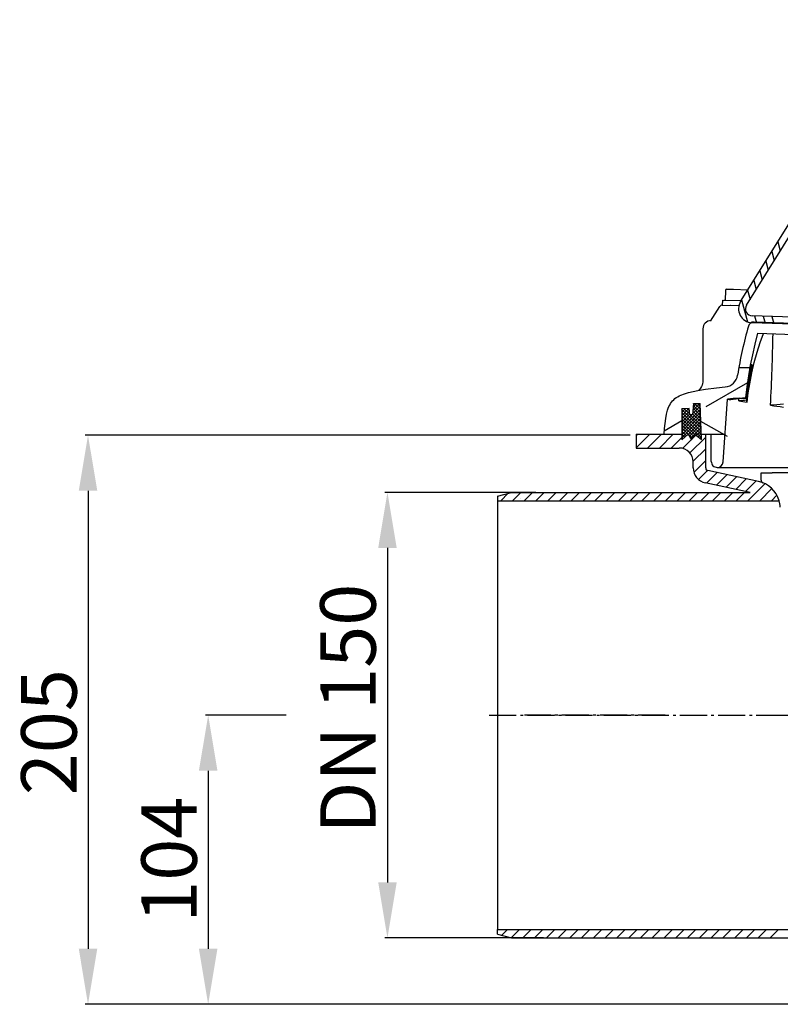
# Model space of a CAD drawing. Units: millimetres. Extents: x 22 to 824, y 1 to 960.
# Drawn here: x 22 to 296, y 579 to 933 of the extents above; entities that cross this region are included whole.
import ezdxf

# ---------------------------------------------------------------- set-up
doc = ezdxf.new("R2010")
doc.units = ezdxf.units.MM
doc.linetypes.add('AM_DIN_G_W050', pattern=[13.75, 9.75, -1.5, 1, -1.5])
doc.linetypes.add('Amconstr', pattern=[9999, 9999, 0])
for name, color, linetype, lineweight in [('AM_5', 3, 'Continuous', 25), ('AM_7', 4, 'AM_DIN_G_W050', 25), ('AM_CL', 1, 'Amconstr', 25)]:
    doc.layers.add(name, color=color, linetype=linetype, lineweight=lineweight)
doc.styles.get("Standard").update_dxf_attribs({"font": 'ISOCP.SHX'})
doc.dimstyles.new('AM_ISO$0', dxfattribs={"dimtxt": 3.5, "dimasz": 2.5, "dimexe": 1, "dimexo": 1, "dimgap": 1.5, "dimtad": 1, "dimdsep": 46, "dimtxsty": 'STANDARD', "dimcen": 0, "dimclrd": 256, "dimclre": 256, "dimclrt": 2, "dimadec": 0, "dimazin": 2, "dimtp": 0.1, "dimtm": 0.1, "dimtfac": 0.71, "dimtdec": 3, "dimtmove": 0, "dimatfit": 3, "dimfxl": 1, "dimlwd": -1, "dimlwe": -1, "dimarcsym": 0})

# ---------------------------------------------------------------- blocks, each defined once
blk = doc.blocks.new('*D6')
at = {"layer": 'AM_5'}
for p, q in [((207.74, 763), (153.33, 763)), ((154.33, 743), (154.33, 622.5)), ((210.59, 602.5), (153.33, 602.5))]:
    blk.add_line(p, q, dxfattribs=at)
for points in [[(151, 743), (157.67, 743), (154.33, 763)], [(151, 622.5), (157.67, 622.5), (154.33, 602.5)]]:
    blk.add_solid(points, dxfattribs=at)
at = {"layer": 'Defpoints', "color": 0}
for p in [(208.74, 763), (154.33, 602.5), (211.59, 602.5)]:
    blk.add_point(p, dxfattribs=at)
at = {"layer": 'AM_5', "color": 2, "insert": (142.69, 685.08), "char_height": 20, "attachment_point": 5, "rotation": 90}
blk.add_mtext('DN 150', dxfattribs=at)
blk = doc.blocks.new('*D11')
at = {"layer": 'AM_5'}
for p, q in [((535.01, 702.75), (535.01, 722.75)), ((291.59, 682.75), (536.01, 682.75)), ((535.01, 682.75), (535.01, 670.75)), ((610.89, 670.75), (534.01, 670.75)), ((535.01, 650.75), (535.01, 608.55))]:
    blk.add_line(p, q, dxfattribs=at)
for points in [[(531.68, 702.75), (538.35, 702.75), (535.01, 682.75)], [(531.68, 650.75), (538.35, 650.75), (535.01, 670.75)]]:
    blk.add_solid(points, dxfattribs=at)
at = {"layer": 'Defpoints', "color": 0}
for p in [(290.59, 682.75), (535.01, 670.75), (611.89, 670.75)]:
    blk.add_point(p, dxfattribs=at)
at = {"layer": 'AM_5', "color": 2, "insert": (523.51, 619.65), "char_height": 20, "attachment_point": 5, "rotation": 90}
blk.add_mtext('12', dxfattribs=at)
blk = doc.blocks.new('*D17')
at = {"layer": 'AM_5'}
for p, q in [((241.77, 783.58), (45.43, 783.58)), ((46.43, 763.58), (46.43, 598.58)), ((309.77, 578.58), (45.43, 578.58))]:
    blk.add_line(p, q, dxfattribs=at)
for points in [[(43.1, 763.58), (49.77, 763.58), (46.43, 783.58)], [(43.1, 598.58), (49.77, 598.58), (46.43, 578.58)]]:
    blk.add_solid(points, dxfattribs=at)
at = {"layer": 'Defpoints', "color": 0}
for p in [(242.77, 783.58), (46.43, 578.58), (310.77, 578.58)]:
    blk.add_point(p, dxfattribs=at)
at = {"layer": 'AM_5', "color": 2, "insert": (34.93, 676.62), "char_height": 20, "attachment_point": 5, "rotation": 90}
blk.add_mtext('205', dxfattribs=at)
blk = doc.blocks.new('*D18')
at = {"layer": 'AM_5'}
for p, q in [((117.79, 682.75), (88.73, 682.75)), ((89.73, 662.75), (89.73, 598.58)), ((309.77, 578.58), (88.73, 578.58))]:
    blk.add_line(p, q, dxfattribs=at)
for points in [[(86.39, 662.75), (93.06, 662.75), (89.73, 682.75)], [(86.39, 598.58), (93.06, 598.58), (89.73, 578.58)]]:
    blk.add_solid(points, dxfattribs=at)
at = {"layer": 'Defpoints', "color": 0}
for p in [(118.79, 682.75), (89.73, 578.58), (310.77, 578.58)]:
    blk.add_point(p, dxfattribs=at)
at = {"layer": 'AM_5', "color": 2, "insert": (78.23, 630.67), "char_height": 20, "attachment_point": 5, "rotation": 90}
blk.add_mtext('104', dxfattribs=at)

msp = doc.modelspace()

# ---------------------------------------------------------------- hatches: boundary and pattern name
at = {"layer": 'AM_CL'}
h = msp.add_hatch(dxfattribs=at)
h.set_pattern_fill('ANSI37', color=256, scale=0.25, angle=1, style=0)
h.set_pattern_definition([(46, (-820.7334, -304.9135), (-0.57097597, 0.5513851), []), (136, (-820.7334, -304.9135), (-0.5513851, -0.57097597), [])])
h.paths.add_polyline_path([(267.04, 795.05), (264.57, 795.02), (264.29, 791), (263.28, 790.97), (263.04, 793.22), (260.38, 793.17), (260.39, 781.92), (262.74, 783.96), (263.92, 782), (265.1, 784), (267.49, 782.04)])

# ---------------------------------------------------------------- linework, layer by layer
at = {"color": 7}
for p, q in [((283.71, 830.47), (347.72, 933.31)), ((281.58, 831.79), (339.1, 924.19)), ((199, 763), (285.02, 763)), ((199, 763), (285.01, 763)), ((194, 760), (295.51, 760)), ((194, 605.5), (295.51, 605.5)), ((254.5, 605.5), (303.87, 605.5)), ((199, 602.5), (285.02, 602.5)), ((199, 602.5), (285.01, 602.5)), ((254.51, 602.5), (299.53, 602.5)), ((254.51, 602.5), (299.53, 602.5))]:
    msp.add_line(p, q, dxfattribs=at)
at = {"color": 7, "ltscale": 0.029167}
msp.add_line((276.15, 835.77), (276.04, 832.27), dxfattribs=at)
at = {"color": 7, "ltscale": 0.019522}
msp.add_line((276.67, 836.26), (279.01, 836.18), dxfattribs=at)
at = {"color": 7, "ltscale": 0.043338}
msp.add_line((279.01, 836.18), (284.21, 836.01), dxfattribs=at)
at = {"color": 7, "ltscale": 0.015}
msp.add_line((275.04, 832.31), (274.98, 830.51), dxfattribs=at)
at = {"color": 7, "ltscale": 0.049923}
msp.add_line((274.98, 830.51), (280.97, 830.31), dxfattribs=at)
at = {"color": 7, "ltscale": 0.04968}
msp.add_line((275, 830.48), (280.96, 830.29), dxfattribs=at)
at = {"color": 7, "ltscale": 0.056107}
msp.add_line((275.04, 832.31), (281.77, 832.08), dxfattribs=at)
at = {"color": 7, "ltscale": 0.003633}
msp.add_line((275.6, 832.29), (276.04, 832.29), dxfattribs=at)
at = {"color": 7, "ltscale": 0.000285}
msp.add_line((277.87, 830.39), (277.9, 830.41), dxfattribs=at)
at = {"color": 7, "ltscale": 0.025581}
msp.add_line((277.9, 830.41), (280.97, 830.31), dxfattribs=at)
at = {"color": 7, "ltscale": 0.05267}
msp.add_line((270.78, 824.64), (274.12, 830.01), dxfattribs=at)
at = {"color": 7, "ltscale": 0.46188}
for p, q in [((341.14, 824.81), (285.75, 826.65)), ((341.06, 822.31), (285.66, 824.15))]:
    msp.add_line(p, q, dxfattribs=at)
at = {"color": 7, "ltscale": 0.466713}
msp.add_line((342.4, 822.43), (286.43, 824.39), dxfattribs=at)
at = {"color": 7, "ltscale": 0.154692}
msp.add_line((268, 821.92), (268, 803.36), dxfattribs=at)
at = {"color": 7, "ltscale": 0.177639}
msp.add_line((287.85, 820.33), (309.16, 819.59), dxfattribs=at)
at = {"color": 7, "ltscale": 0.00341}
msp.add_line((285.32, 809.04), (285.73, 809.03), dxfattribs=at)
for p, q in [((264.57, 795.02), (264.29, 791)), ((264.57, 795.02), (267.04, 795.05)), ((267.49, 782.04), (267.04, 795.05)), ((267.49, 782.04), (267.04, 795.05)), ((263.04, 793.22), (260.38, 793.17)), ((260.38, 793.17), (260.39, 781.92)), ((263.28, 790.97), (263.04, 793.22)), ((264.29, 791), (263.28, 790.97)), ((243.96, 784), (243.96, 779)), ((260.39, 781.92), (262.74, 783.96)), ((262.74, 783.96), (263.92, 782)), ((263.92, 782), (265.1, 784)), ((265.1, 784), (267.49, 782.04)), ((194, 760), (194, 605.5))]:
    msp.add_line(p, q)
at = {"color": 7, "ltscale": 0.091815}
msp.add_line((267.42, 784.04), (267.04, 795.05), dxfattribs=at)
msp.add_line((267.42, 784.04), (267.04, 795.05), dxfattribs=at)
at = {"color": 7, "ltscale": 0.108484}
msp.add_line((267.49, 782.04), (267.04, 795.05), dxfattribs=at)
msp.add_line((267.49, 782.04), (267.04, 795.05), dxfattribs=at)
at = {"color": 7, "ltscale": 0.188506}
msp.add_line((275.3, 774), (276.88, 796.57), dxfattribs=at)
at = {"color": 7, "ltscale": 0.008909}
msp.add_line((276.87, 796.57), (277.93, 796.41), dxfattribs=at)
at = {"color": 7, "ltscale": 0.006457}
msp.add_line((280.96, 795.97), (281.01, 796.74), dxfattribs=at)
at = {"color": 7, "ltscale": 0.020618}
msp.add_line((281.03, 796.97), (283.5, 797.2), dxfattribs=at)
at = {"color": 7, "ltscale": 0.013513}
msp.add_line((281.95, 796.84), (283.56, 797), dxfattribs=at)
at = {"color": 7, "ltscale": 0.005889}
msp.add_line((283.9, 795.55), (283.74, 796.24), dxfattribs=at)
at = {"color": 7, "ltscale": 0.212506}
for p, q in [((243.96, 784), (260.39, 784)), ((267.42, 784), (269, 784))]:
    msp.add_line(p, q, dxfattribs=at)
at = {"color": 7, "ltscale": 0.01673}
msp.add_line((254, 784), (254.17, 786), dxfattribs=at)
msp.add_line((254, 784), (254.17, 786), dxfattribs=at)
at = {"color": 7, "ltscale": 0.069385}
msp.add_line((254, 784), (260.39, 784), dxfattribs=at)
at = {"color": 7, "ltscale": 0.000276}
msp.add_line((264.67, 784), (264.65, 784.03), dxfattribs=at)
at = {"color": 7, "ltscale": 0.000366}
msp.add_line((267.02, 784.03), (267.05, 784), dxfattribs=at)
at = {"color": 7, "ltscale": 0.10155}
msp.add_line((269, 771.82), (269, 784), dxfattribs=at)
at = {"color": 7, "ltscale": 0.013697}
msp.add_line((269, 784), (271, 784), dxfattribs=at)
at = {"color": 7, "ltscale": 0.082058}
msp.add_line((271, 774.15), (271, 784), dxfattribs=at)
msp.add_line((271, 774.15), (271, 784), dxfattribs=at)
at = {"color": 7, "ltscale": 0.170839}
msp.add_line((243.96, 779), (259.5, 779), dxfattribs=at)
at = {"color": 7, "ltscale": 0.018215}
msp.add_line((264.5, 771.82), (264.5, 774), dxfattribs=at)
at = {"color": 7, "ltscale": 0.018216}
msp.add_line((264.5, 771.82), (264.5, 774), dxfattribs=at)
at = {"color": 7, "ltscale": 0.155069}
msp.add_line((287.99, 766.97), (269.79, 770.84), dxfattribs=at)
at = {"color": 7, "ltscale": 1.4e-05}
msp.add_line((273.15, 772), (273.15, 772), dxfattribs=at)
at = {"color": 7, "ltscale": 0.172443}
msp.add_line((273.15, 772), (293.84, 772), dxfattribs=at)
at = {"color": 7, "ltscale": 0.021197}
msp.add_line((288.96, 767.46), (289.01, 770), dxfattribs=at)
at = {"color": 7, "ltscale": 0.032828}
msp.add_line((289.01, 770), (292.95, 770), dxfattribs=at)
at = {"color": 7, "ltscale": 0.074294}
msp.add_line((301.86, 770), (292.95, 770), dxfattribs=at)
at = {"color": 7, "ltscale": 0.040168}
msp.add_line((293.84, 772), (298.66, 772), dxfattribs=at)
at = {"color": 7, "ltscale": 0.13771}
msp.add_line((285.02, 763), (268.85, 766.44), dxfattribs=at)
at = {"color": 7, "ltscale": 0.043136}
for p, q in [((194, 761.66), (199, 763)), ((194, 761.66), (199, 763)), ((194, 603.84), (199, 602.5)), ((194, 603.84), (199, 602.5))]:
    msp.add_line(p, q, dxfattribs=at)
at = {"color": 7, "ltscale": 1.3e-05}
for p, q in [((199, 763), (199, 763)), ((194, 761.66), (194, 761.66)), ((202.3, 760.76), (202.3, 760.76)), ((194, 603.84), (194, 603.84))]:
    msp.add_line(p, q, dxfattribs=at)
at = {"color": 7, "ltscale": 0.013836}
for p, q in [((194, 761.66), (194, 760)), ((194, 603.84), (194, 605.5))]:
    msp.add_line(p, q, dxfattribs=at)
at = {"color": 7}
for points in [[(283.5, 797.2), (283.93, 800.98), (284.51, 805.01), (285.18, 808.84), (285.94, 812.58), (286.82, 816.4), (287.85, 820.33)], [(283.9, 795.55), (284.34, 798.87), (284.87, 802.15), (285.65, 806.11), (286.52, 809.86), (287.53, 813.52), (288.64, 817.01), (289.81, 820.26)], [(268, 803.36), (267.96, 802.77), (267.86, 802.2), (267.69, 801.66), (267.46, 801.13), (267.12, 800.56), (266.76, 800.11), (266.41, 799.75)], [(254.17, 786), (254.36, 787.86), (254.6, 789.6), (254.91, 791.2), (255.29, 792.64), (255.51, 793.3), (255.77, 793.92), (256.04, 794.49), (256.35, 795.03), (256.69, 795.52), (257.06, 795.98), (257.47, 796.4), (257.91, 796.79), (258.39, 797.15), (258.91, 797.48), (259.47, 797.78), (260.07, 798.07), (261.38, 798.57), (262.85, 799), (264.46, 799.38), (266.19, 799.72), (268.97, 800.16), (272.95, 800.67), (276.07, 801.01)], [(283.56, 797), (283.51, 797.18), (283.5, 797.2)], [(288.96, 767.46), (289.03, 767.09), (289.21, 766.77), (289.49, 766.54), (289.54, 766.51)]]:
    msp.add_lwpolyline(points, dxfattribs=at)
for centre, radius, start, end in [((276.65, 835.76), 0.5, 88.1, 178.1), ((274.97, 829.48), 1, 88.1652, 148.0999), ((285.83, 829.15), 5, 148.1, 268.1), ((285.83, 829.15), 2.5, 148.1001, 268.1), ((271, 821.92), 3, 90.7673, 179.9999), ((286.36, 822.39), 2, 88.0001, 163.8306), ((422.85, 782.87), 144.1, 163.8543, 171.0823), ((-389.27, 831.62), 682.64, 356.87303, 359.03637), ((419.75, 783.16), 136.9, 169.1052, 174.1987), ((419.56, 781.58), 136.61, 168.4118, 173.8417), ((275.56, 805.98), 5, 275.9203, 351.098), ((319.74, 376.91), 421.85, 95.2649, 95.8324), ((320.19, 417.7), 381.06, 95.7597, 96.3666), ((324.2, 359.96), 438.15, 95.2984, 95.6633), ((436.17, 1870.91), 1086.09, 261.78381, 261.9406), ((378.08, -302.26), 1099.99, 94.22736, 94.46965), ((442.8, 1918.53), 1134.17, 262.37728, 262.61514), ((259.5, 774), 5, 0.0001, 90.0001), ((273.15, 774.15), 2.15, 180, 270.0075), ((273.15, 774.15), 2.15, 180.0002, 270.0028), ((273.15, 774.15), 2.15, 270.0025, 355.9998), ((270, 771.82), 5.5, 180, 258), ((270, 771.82), 5.5, 180.0002, 258.0001), ((270, 771.82), 1, 180.0001, 258.0001), ((285.91, 757.19), 10, 16.3369, 78), ((290.09, 767.54), 1.17, 241.8266, 248.0221), ((285.91, 757.19), 10, 3, 16.3464)]:
    msp.add_arc(centre, radius, start, end, dxfattribs=at)
at = {"layer": 'AM_7'}
for p, q in [((191, 682.75), (298.51, 682.75)), ((254.43, 682.75), (203.67, 682.75))]:
    msp.add_line(p, q, dxfattribs=at)
at = {"layer": 'AM_CL'}
for p, q in [((294.98, 853.31), (295.87, 850)), ((292.81, 849.82), (293.69, 846.51)), ((290.64, 846.33), (291.52, 843.03)), ((288.47, 842.85), (289.35, 839.54)), ((286.3, 839.36), (287.18, 836.05)), ((284.12, 835.87), (285.01, 832.56)), ((281.95, 832.38), (284.07, 824.49)), ((286.6, 826.62), (287.28, 824.1)), ((289.74, 826.52), (290.41, 823.99)), ((292.87, 826.41), (293.55, 823.89)), ((280.96, 808), (285.03, 808)), ((269.18, 793.92), (284.15, 802.56)), ((254.1, 785.22), (260.41, 788.86)), ((276.89, 783.16), (267.27, 788.49)), ((243.96, 779.12), (248.83, 784)), ((243.96, 783.37), (244.59, 784)), ((248.08, 779), (253.08, 784)), ((252.32, 779), (257.32, 784)), ((260.67, 778.86), (265.8, 784)), ((271, 784), (276, 784)), ((256.56, 779), (260.39, 782.83)), ((263.3, 777.25), (269, 782.95)), ((264.49, 774.2), (269, 778.71)), ((264.74, 770.21), (269, 774.47)), ((266.42, 767.64), (269.65, 770.88)), ((269.35, 766.33), (273.14, 770.12)), ((272.85, 765.59), (276.64, 769.38)), ((276.34, 764.84), (280.14, 768.64)), ((279.84, 764.1), (283.64, 767.89)), ((283.34, 763.36), (287.14, 767.15)), ((195.13, 760), (197.82, 762.68)), ((199.38, 760), (202.38, 763)), ((203.62, 760), (206.62, 763)), ((207.86, 760), (210.86, 763)), ((212.1, 760), (215.1, 763)), ((216.35, 760), (219.35, 763)), ((220.59, 760), (223.59, 763)), ((224.83, 760), (227.83, 763)), ((229.08, 760), (232.08, 763)), ((233.32, 760), (236.32, 763)), ((237.56, 760), (240.56, 763)), ((241.8, 760), (244.8, 763)), ((246.05, 760), (249.05, 763)), ((250.29, 760), (253.29, 763)), ((254.53, 760), (257.53, 763)), ((258.77, 760), (261.77, 763)), ((263.02, 760), (266.02, 763)), ((267.26, 760), (270.26, 763)), ((271.5, 760), (274.5, 763)), ((275.74, 760), (278.74, 763)), ((279.99, 760), (282.99, 763)), ((284.23, 760), (290.37, 766.14)), ((288.47, 760), (292.85, 764.38)), ((292.71, 760), (294.69, 761.97)), ((195.54, 603.43), (197.61, 605.5)), ((198.89, 602.53), (201.86, 605.5)), ((203.1, 602.5), (206.1, 605.5)), ((207.34, 602.5), (210.34, 605.5)), ((211.59, 602.5), (214.59, 605.5)), ((215.83, 602.5), (218.83, 605.5)), ((220.07, 602.5), (223.07, 605.5)), ((224.31, 602.5), (227.31, 605.5)), ((228.56, 602.5), (231.56, 605.5)), ((232.8, 602.5), (235.8, 605.5)), ((237.04, 602.5), (240.04, 605.5)), ((241.28, 602.5), (244.28, 605.5)), ((245.53, 602.5), (248.53, 605.5)), ((249.77, 602.5), (252.77, 605.5)), ((254.01, 602.5), (257.01, 605.5)), ((258.25, 602.5), (261.25, 605.5)), ((262.5, 602.5), (265.5, 605.5)), ((266.74, 602.5), (269.74, 605.5)), ((270.98, 602.5), (273.98, 605.5)), ((275.23, 602.5), (278.23, 605.5)), ((279.47, 602.5), (282.47, 605.5)), ((283.71, 602.5), (286.71, 605.5)), ((287.95, 602.5), (290.95, 605.5)), ((292.2, 602.5), (295.2, 605.5))]:
    msp.add_line(p, q, dxfattribs=at)

# ---------------------------------------------------------------- dimensions: what is measured, and where the dimension line sits
at = {"layer": 'AM_5'}
for base, p1, p2, picture, middle in [((46.43, 578.58), (242.77, 783.58), (310.77, 578.58), '*D17', (46.43, 676.62)), ((535.01, 670.75), (290.59, 682.75), (611.89, 670.75), '*D11', (535.01, 619.65))]:
    dim = msp.add_linear_dim(base=base, p1=p1, p2=p2, angle=90, dimstyle='AM_ISO$0', override={"dimtxt": 20, "dimasz": 20, "dimdec": 0}, dxfattribs=at)
    dim.commit()
    dim.dimension.update_dxf_attribs({"geometry": picture, "text_midpoint": middle, "dimtype": 160})
dim = msp.add_linear_dim(base=(154.33, 602.5), p1=(208.74, 763), p2=(211.59, 602.5), angle=90, text='DN 150', dimstyle='AM_ISO$0', override={"dimtxt": 20, "dimasz": 20, "dimdec": 0}, dxfattribs=at)
dim.commit()
dim.dimension.update_dxf_attribs({"geometry": '*D6', "text_midpoint": (154.33, 685.08), "dimtype": 160})
dim = msp.add_linear_dim(base=(89.73, 578.58), p1=(118.79, 682.75), p2=(310.77, 578.58), angle=90, text='104', dimstyle='AM_ISO$0', override={"dimtxt": 20, "dimasz": 20, "dimdec": 0}, dxfattribs=at)
dim.commit()
dim.dimension.update_dxf_attribs({"geometry": '*D18', "text_midpoint": (78.23, 630.67)})

doc.saveas('drawing.dxf')
